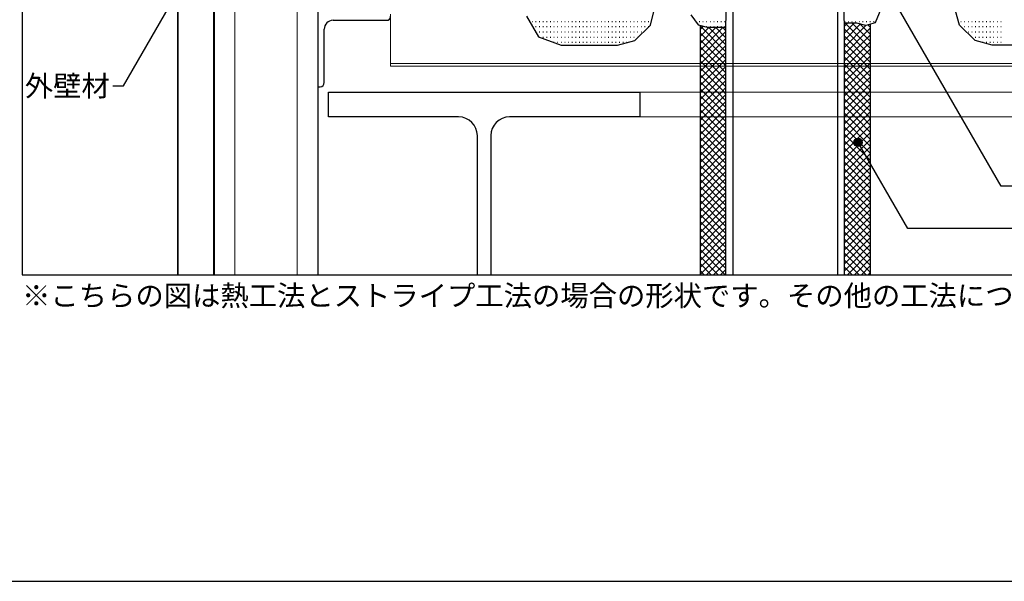
# Model space of a CAD drawing. Units: millimetres. Extents: x 0 to 2760, y 0 to 1910.
# Drawn here: x 478 to 1426, y 0 to 541 of the extents above; entities that cross this region are included whole.
import ezdxf
from ezdxf.enums import TextEntityAlignment as Align

# ---------------------------------------------------------------- set-up
doc = ezdxf.new("R2010")
doc.units = ezdxf.units.MM
doc.layers.get('0').update_dxf_attribs({"plot": 0})
for name, color, linetype in [('bo-do', 3, 'Continuous'), ('dannnetu', 6, 'Continuous'), ('doubuti', 5, 'Continuous'), ('HATCH', 9, 'Continuous'), ('KANAMONO', 5, 'Continuous'), ('MOJI', 7, 'Continuous'), ('TEKKOTU', 7, 'Continuous'), ('WAKU', 7, 'Continuous')]:
    doc.layers.add(name, color=color, linetype=linetype)
doc.styles.add('MSゴシック', font='txt')

msp = doc.modelspace()

# ---------------------------------------------------------------- hatches: boundary and pattern name
at = {"layer": 'MOJI'}
h = msp.add_hatch(color=256, dxfattribs=at)
edge = h.paths.add_edge_path()
edge.add_arc((1285.28, 422.44), 4, 0, 360)

# ---------------------------------------------------------------- linework, layer by layer
for p, q in [((480, 1495), (480, 295)), ((480, 295), (2280, 295))]:
    msp.add_line(p, q)
at = {"layer": 'bo-do'}
for p, q in [((630, 295), (630, 1071)), ((630.35, 295), (630.35, 1071)), ((664.65, 295), (664.65, 1071)), ((665, 295), (665, 1071))]:
    msp.add_line(p, q, dxfattribs=at)
at = {"layer": 'dannnetu'}
for p, q in [((1312.58, 564.5), (1301.66, 537.58)), ((1085.14, 535.47), (1089.29, 550.96)), ((965.82, 544.16), (977.34, 523.97)), ((1124.11, 545.16), (1131.34, 535.71)), ((1382.86, 535.47), (1379.19, 549.15)), ((1070.11, 520.44), (1085.14, 535.47)), ((1131.34, 535.71), (1139.93, 533.4)), ((1133, 535.26), (1133, 295)), ((1139.93, 533.4), (1151.59, 533.4)), ((1151.59, 533.4), (1158, 533.4)), ((1284.15, 537.4), (1271.94, 537.4)), ((1292.58, 535.15), (1284.15, 537.4)), ((1301.66, 537.58), (1292.58, 535.15)), ((1297, 536.33), (1297, 295)), ((1301.66, 537.58), (1301.66, 537.58)), ((1397.89, 520.44), (1382.86, 535.47)), ((977.34, 523.97), (999.1, 516)), ((999.1, 516), (1053.53, 516)), ((1053.53, 516), (1070.11, 520.44)), ((1414.47, 516), (1397.89, 520.44)), ((1466.18, 516), (1414.47, 516))]:
    msp.add_line(p, q, dxfattribs=at)
at = {"layer": 'doubuti'}
for p, q in [((665, 1021), (665, 295)), ((765, 1021), (765, 295))]:
    msp.add_line(p, q, dxfattribs=at)
at = {"layer": 'doubuti', "lineweight": 5}
for p, q in [((685, 1021), (685, 295)), ((745, 1021), (745, 295)), ((835, 546), (835, 496)), ((835, 498.3), (1595, 498.3)), ((835, 496), (1595, 496))]:
    msp.add_line(p, q, dxfattribs=at)
at = {"layer": 'HATCH', "linetype": 'Continuous'}
for p, q in [((971.14, 538.94), (971.64, 538.94)), ((974.64, 538.94), (975.14, 538.94)), ((974.64, 533.94), (975.14, 533.94)), ((978.14, 538.94), (978.64, 538.94)), ((978.14, 533.94), (978.64, 533.94)), ((981.64, 538.94), (982.14, 538.94)), ((981.64, 533.94), (982.14, 533.94)), ((985.14, 538.94), (985.64, 538.94)), ((985.14, 533.94), (985.64, 533.94)), ((988.64, 538.94), (989.14, 538.94)), ((988.64, 533.94), (989.14, 533.94)), ((992.14, 538.94), (992.64, 538.94)), ((992.14, 533.94), (992.64, 533.94)), ((995.64, 538.94), (996.14, 538.94)), ((995.64, 533.94), (996.14, 533.94)), ((999.14, 538.94), (999.64, 538.94)), ((999.14, 533.94), (999.64, 533.94)), ((1002.64, 538.94), (1003.14, 538.94)), ((1002.64, 533.94), (1003.14, 533.94)), ((1006.14, 538.94), (1006.64, 538.94)), ((1006.14, 533.94), (1006.64, 533.94)), ((1009.64, 538.94), (1010.14, 538.94)), ((1009.64, 533.94), (1010.14, 533.94)), ((1013.14, 538.94), (1013.64, 538.94)), ((1013.14, 533.94), (1013.64, 533.94)), ((1016.64, 538.94), (1017.14, 538.94)), ((1016.64, 533.94), (1017.14, 533.94)), ((1020.14, 538.94), (1020.64, 538.94)), ((1020.14, 533.94), (1020.64, 533.94)), ((1023.64, 538.94), (1024.14, 538.94)), ((1023.64, 533.94), (1024.14, 533.94)), ((1027.14, 538.94), (1027.64, 538.94)), ((1027.14, 533.94), (1027.64, 533.94)), ((1030.64, 538.94), (1031.14, 538.94)), ((1030.64, 533.94), (1031.14, 533.94)), ((1034.14, 538.94), (1034.64, 538.94)), ((1034.14, 533.94), (1034.64, 533.94)), ((1037.64, 538.94), (1038.14, 538.94)), ((1037.64, 533.94), (1038.14, 533.94)), ((1041.14, 538.94), (1041.64, 538.94)), ((1041.14, 533.94), (1041.64, 533.94)), ((1044.64, 538.94), (1045.14, 538.94)), ((1044.64, 533.94), (1045.14, 533.94)), ((1048.14, 538.94), (1048.64, 538.94)), ((1048.14, 533.94), (1048.64, 533.94)), ((1051.64, 538.94), (1052.14, 538.94)), ((1051.64, 533.94), (1052.14, 533.94)), ((1055.14, 538.94), (1055.64, 538.94)), ((1055.14, 533.94), (1055.64, 533.94)), ((1058.64, 538.94), (1059.14, 538.94)), ((1058.64, 533.94), (1059.14, 533.94)), ((1062.14, 538.94), (1062.64, 538.94)), ((1062.14, 533.94), (1062.64, 533.94)), ((1065.64, 538.94), (1066.14, 538.94)), ((1065.64, 533.94), (1066.14, 533.94)), ((1069.14, 538.94), (1069.64, 538.94)), ((1069.14, 533.94), (1069.64, 533.94)), ((1072.64, 538.94), (1073.14, 538.94)), ((1072.64, 533.94), (1073.14, 533.94)), ((1076.14, 538.94), (1076.64, 538.94)), ((1076.14, 533.94), (1076.64, 533.94)), ((1079.64, 538.94), (1080.14, 538.94)), ((1079.64, 533.94), (1080.14, 533.94)), ((1083.14, 538.94), (1083.64, 538.94)), ((1083.14, 533.94), (1083.6, 533.94)), ((1128.87, 538.94), (1129.14, 538.94)), ((1132.14, 538.94), (1132.64, 538.94)), ((1158, 509.81), (1133, 534.81)), ((1133, 531.2), (1136.2, 534.4)), ((1133, 524.46), (1141.94, 533.4)), ((1133, 517.73), (1148.67, 533.4)), ((1133, 510.99), (1155.41, 533.4)), ((1135.64, 538.94), (1136.14, 538.94)), ((1139.14, 538.94), (1139.64, 538.94)), ((1139.14, 533.94), (1139.64, 533.94)), ((1158, 516.55), (1141.14, 533.4)), ((1142.64, 538.94), (1143.14, 538.94)), ((1142.64, 533.94), (1143.14, 533.94)), ((1146.14, 538.94), (1146.64, 538.94)), ((1146.14, 533.94), (1146.64, 533.94)), ((1158, 523.28), (1147.88, 533.4)), ((1149.64, 538.94), (1150.14, 538.94)), ((1149.64, 533.94), (1150.14, 533.94)), ((1153.14, 538.94), (1153.64, 538.94)), ((1153.14, 533.94), (1153.64, 533.94)), ((1158, 530.02), (1154.61, 533.4)), ((1156.64, 538.94), (1157.14, 538.94)), ((1156.64, 533.94), (1157.14, 533.94)), ((1272, 534.53), (1274.88, 537.4)), ((1272, 527.79), (1281.61, 537.4)), ((1272, 521.06), (1287.46, 536.52)), ((1272, 514.32), (1292.92, 535.24)), ((1272, 507.58), (1297, 532.58)), ((1297, 506.49), (1272, 531.49)), ((1272.14, 538.94), (1272.64, 538.94)), ((1297, 513.22), (1272.82, 537.4)), ((1275.64, 538.94), (1276.14, 538.94)), ((1279.14, 538.94), (1279.64, 538.94)), ((1297, 519.96), (1279.55, 537.4)), ((1282.64, 538.94), (1283.14, 538.94)), ((1286.14, 538.94), (1286.64, 538.94)), ((1297, 526.69), (1287.07, 536.62)), ((1289.64, 538.94), (1290.14, 538.94)), ((1293.14, 538.94), (1293.64, 538.94)), ((1297, 533.43), (1294.71, 535.72)), ((1296.64, 538.94), (1297.14, 538.94)), ((1300.14, 538.94), (1300.64, 538.94)), ((1384.14, 538.94), (1384.64, 538.94)), ((1384.4, 533.94), (1384.64, 533.94)), ((1387.64, 538.94), (1388.14, 538.94)), ((1387.64, 533.94), (1388.14, 533.94)), ((1391.14, 538.94), (1391.64, 538.94)), ((1391.14, 533.94), (1391.64, 533.94)), ((1394.64, 538.94), (1395.14, 538.94)), ((1394.64, 533.94), (1395.14, 533.94)), ((1398.14, 538.94), (1398.64, 538.94)), ((1398.14, 533.94), (1398.64, 533.94)), ((1401.64, 538.94), (1402.14, 538.94)), ((1401.64, 533.94), (1402.14, 533.94)), ((1405.14, 538.94), (1405.64, 538.94)), ((1405.14, 533.94), (1405.64, 533.94)), ((1408.64, 538.94), (1409.14, 538.94)), ((1408.64, 533.94), (1409.14, 533.94)), ((1412.14, 538.94), (1412.64, 538.94)), ((1412.14, 533.94), (1412.64, 533.94)), ((1415.64, 538.94), (1416.14, 538.94)), ((1415.64, 533.94), (1416.14, 533.94)), ((1419.14, 538.94), (1419.64, 538.94)), ((1419.14, 533.94), (1419.64, 533.94)), ((1422.64, 538.94), (1423.14, 538.94)), ((1422.64, 533.94), (1423.14, 533.94)), ((974.64, 528.94), (975.14, 528.94)), ((978.14, 528.94), (978.64, 528.94)), ((978.14, 523.94), (978.64, 523.94)), ((981.64, 528.94), (982.14, 528.94)), ((981.64, 523.94), (982.14, 523.94)), ((985.14, 528.94), (985.64, 528.94)), ((985.14, 523.94), (985.64, 523.94)), ((988.64, 528.94), (989.14, 528.94)), ((988.64, 523.94), (989.14, 523.94)), ((992.14, 528.94), (992.64, 528.94)), ((992.14, 523.94), (992.64, 523.94)), ((995.64, 528.94), (996.14, 528.94)), ((995.64, 523.94), (996.14, 523.94)), ((999.14, 528.94), (999.64, 528.94)), ((999.14, 523.94), (999.64, 523.94)), ((1002.64, 528.94), (1003.14, 528.94)), ((1002.64, 523.94), (1003.14, 523.94)), ((1006.14, 528.94), (1006.64, 528.94)), ((1006.14, 523.94), (1006.64, 523.94)), ((1009.64, 528.94), (1010.14, 528.94)), ((1009.64, 523.94), (1010.14, 523.94)), ((1013.14, 528.94), (1013.64, 528.94)), ((1013.14, 523.94), (1013.64, 523.94)), ((1016.64, 528.94), (1017.14, 528.94)), ((1016.64, 523.94), (1017.14, 523.94)), ((1020.14, 528.94), (1020.64, 528.94)), ((1020.14, 523.94), (1020.64, 523.94)), ((1023.64, 528.94), (1024.14, 528.94)), ((1023.64, 523.94), (1024.14, 523.94)), ((1027.14, 528.94), (1027.64, 528.94)), ((1027.14, 523.94), (1027.64, 523.94)), ((1030.64, 528.94), (1031.14, 528.94)), ((1030.64, 523.94), (1031.14, 523.94)), ((1034.14, 528.94), (1034.64, 528.94)), ((1034.14, 523.94), (1034.64, 523.94)), ((1037.64, 528.94), (1038.14, 528.94)), ((1037.64, 523.94), (1038.14, 523.94)), ((1041.14, 528.94), (1041.64, 528.94)), ((1041.14, 523.94), (1041.64, 523.94)), ((1044.64, 528.94), (1045.14, 528.94)), ((1044.64, 523.94), (1045.14, 523.94)), ((1048.14, 528.94), (1048.64, 528.94)), ((1048.14, 523.94), (1048.64, 523.94)), ((1051.64, 528.94), (1052.14, 528.94)), ((1051.64, 523.94), (1052.14, 523.94)), ((1055.14, 528.94), (1055.64, 528.94)), ((1055.14, 523.94), (1055.64, 523.94)), ((1058.64, 528.94), (1059.14, 528.94)), ((1058.64, 523.94), (1059.14, 523.94)), ((1062.14, 528.94), (1062.64, 528.94)), ((1062.14, 523.94), (1062.64, 523.94)), ((1065.64, 528.94), (1066.14, 528.94)), ((1065.64, 523.94), (1066.14, 523.94)), ((1069.14, 528.94), (1069.64, 528.94)), ((1069.14, 523.94), (1069.64, 523.94)), ((1072.64, 528.94), (1073.14, 528.94)), ((1072.64, 523.94), (1073.14, 523.94)), ((1076.14, 528.94), (1076.64, 528.94)), ((1133, 504.26), (1158, 529.26)), ((1158, 503.08), (1133, 528.08)), ((1133.78, 498.3), (1158, 522.52)), ((1272, 500.85), (1297, 525.85)), ((1297, 499.75), (1272, 524.75)), ((1391.14, 528.94), (1391.64, 528.94)), ((1394.64, 528.94), (1395.14, 528.94)), ((1394.64, 523.94), (1395.14, 523.94)), ((1398.14, 528.94), (1398.64, 528.94)), ((1398.14, 523.94), (1398.64, 523.94)), ((1401.64, 528.94), (1402.14, 528.94)), ((1401.64, 523.94), (1402.14, 523.94)), ((1405.14, 528.94), (1405.64, 528.94)), ((1405.14, 523.94), (1405.64, 523.94)), ((1408.64, 528.94), (1409.14, 528.94)), ((1408.64, 523.94), (1409.14, 523.94)), ((1412.14, 528.94), (1412.64, 528.94)), ((1412.14, 523.94), (1412.64, 523.94)), ((1415.64, 528.94), (1416.14, 528.94)), ((1415.64, 523.94), (1416.14, 523.94)), ((1419.14, 528.94), (1419.64, 528.94)), ((1419.14, 523.94), (1419.64, 523.94)), ((1422.64, 528.94), (1423.14, 528.94)), ((1422.64, 523.94), (1423.14, 523.94)), ((992.14, 518.94), (992.64, 518.94)), ((995.64, 518.94), (996.14, 518.94)), ((999.14, 518.94), (999.64, 518.94)), ((1002.64, 518.94), (1003.14, 518.94)), ((1006.14, 518.94), (1006.64, 518.94)), ((1009.64, 518.94), (1010.14, 518.94)), ((1013.14, 518.94), (1013.64, 518.94)), ((1016.64, 518.94), (1017.14, 518.94)), ((1020.14, 518.94), (1020.64, 518.94)), ((1023.64, 518.94), (1024.14, 518.94)), ((1027.14, 518.94), (1027.64, 518.94)), ((1030.64, 518.94), (1031.14, 518.94)), ((1034.14, 518.94), (1034.64, 518.94)), ((1037.64, 518.94), (1038.14, 518.94)), ((1041.14, 518.94), (1041.64, 518.94)), ((1044.64, 518.94), (1045.14, 518.94)), ((1048.14, 518.94), (1048.64, 518.94)), ((1051.64, 518.94), (1052.14, 518.94)), ((1055.14, 518.94), (1055.64, 518.94)), ((1058.64, 518.94), (1059.14, 518.94)), ((1062.14, 518.94), (1062.64, 518.94)), ((1156.04, 498.3), (1133, 521.34)), ((1149.31, 498.3), (1133, 514.61)), ((1140.51, 498.3), (1158, 515.79)), ((1291.71, 498.3), (1272, 518.01)), ((1276.19, 498.3), (1297, 519.11)), ((1282.92, 498.3), (1297, 512.38)), ((1405.14, 518.94), (1405.64, 518.94)), ((1408.64, 518.94), (1409.14, 518.94)), ((1412.14, 518.94), (1412.64, 518.94)), ((1415.64, 518.94), (1416.14, 518.94)), ((1419.14, 518.94), (1419.64, 518.94)), ((1422.64, 518.94), (1423.14, 518.94)), ((1142.57, 498.3), (1133, 507.87)), ((1147.25, 498.3), (1158, 509.05)), ((1284.98, 498.3), (1272, 511.28)), ((1278.24, 498.3), (1272, 504.54)), ((1289.66, 498.3), (1297, 505.64)), ((1135.84, 498.3), (1133, 501.14)), ((1133, 497.52), (1133.78, 498.3)), ((1133, 490.79), (1138.21, 496)), ((1133, 484.05), (1144.95, 496)), ((1133, 477.32), (1151.68, 496)), ((1156.4, 471), (1133, 494.4)), ((1133.42, 471), (1158, 495.58)), ((1138.14, 496), (1135.84, 498.3)), ((1158, 476.14), (1138.14, 496)), ((1138.21, 496), (1140.51, 498.3)), ((1144.87, 496), (1142.57, 498.3)), ((1158, 482.87), (1144.87, 496)), ((1144.95, 496), (1147.25, 498.3)), ((1151.61, 496), (1149.31, 498.3)), ((1158, 489.61), (1151.61, 496)), ((1151.68, 496), (1153.98, 498.3)), ((1153.98, 498.3), (1158, 502.32)), ((1158, 496.34), (1156.04, 498.3)), ((1273.81, 496), (1272, 497.81)), ((1272, 494.11), (1273.89, 496)), ((1272, 487.38), (1280.62, 496)), ((1272, 480.64), (1287.36, 496)), ((1272, 473.91), (1294.09, 496)), ((1297, 472.81), (1273.81, 496)), ((1273.89, 496), (1276.19, 498.3)), ((1280.54, 496), (1278.24, 498.3)), ((1297, 479.54), (1280.54, 496)), ((1280.62, 496), (1282.92, 498.3)), ((1287.28, 496), (1284.98, 498.3)), ((1297, 486.28), (1287.28, 496)), ((1287.36, 496), (1289.66, 498.3)), ((1294.01, 496), (1291.71, 498.3)), ((1297, 493.01), (1294.01, 496)), ((1294.09, 496), (1296.39, 498.3)), ((1296.39, 498.3), (1297, 498.91)), ((1149.66, 471), (1133, 487.66)), ((1140.15, 471), (1158, 488.85)), ((1292.07, 471), (1272, 491.07)), ((1285.34, 471), (1272, 484.34)), ((1275.83, 471), (1297, 492.17)), ((1282.56, 471), (1297, 485.44)), ((1142.93, 471), (1133, 480.93)), ((1146.89, 471), (1158, 482.11)), ((1153.62, 471), (1158, 475.38)), ((1278.6, 471), (1272, 477.6)), ((1289.3, 471), (1297, 478.7)), ((1136.19, 471), (1133, 474.19)), ((1133, 470.58), (1133.42, 471)), ((1133, 463.85), (1140.15, 471)), ((1133, 457.11), (1146.89, 471)), ((1133, 450.38), (1153.62, 471)), ((1153.46, 447), (1133, 467.46)), ((1158, 449.19), (1136.19, 471)), ((1136.36, 447), (1158, 468.64)), ((1158, 455.93), (1142.93, 471)), ((1158, 462.66), (1149.66, 471)), ((1158, 469.4), (1156.4, 471)), ((1272, 467.17), (1275.83, 471)), ((1272, 460.44), (1282.56, 471)), ((1272, 453.7), (1289.3, 471)), ((1295.87, 447), (1272, 470.87)), ((1272.03, 447), (1296.03, 471)), ((1297, 452.6), (1278.6, 471)), ((1278.77, 447), (1297, 465.23)), ((1297, 459.34), (1285.34, 471)), ((1297, 466.07), (1292.07, 471)), ((1296.03, 471), (1297, 471.97)), ((1146.72, 447), (1133, 460.72)), ((1143.09, 447), (1158, 461.91)), ((1289.13, 447), (1272, 464.13)), ((1282.4, 447), (1272, 457.4)), ((1285.5, 447), (1297, 458.5)), ((1139.99, 447), (1133, 453.99)), ((1133.25, 447), (1133, 447.25)), ((1133, 443.64), (1136.36, 447)), ((1133, 436.91), (1143.09, 447)), ((1133, 430.17), (1149.83, 447)), ((1133, 423.44), (1156.56, 447)), ((1158, 422.25), (1133.25, 447)), ((1158, 428.99), (1139.99, 447)), ((1158, 435.72), (1146.72, 447)), ((1149.83, 447), (1158, 455.17)), ((1158, 442.46), (1153.46, 447)), ((1156.56, 447), (1158, 448.44)), ((1275.66, 447), (1272, 450.66)), ((1272, 446.97), (1272.03, 447)), ((1272, 440.23), (1278.77, 447)), ((1272, 433.5), (1285.5, 447)), ((1272, 426.76), (1292.24, 447)), ((1297, 425.66), (1275.66, 447)), ((1297, 432.4), (1282.4, 447)), ((1297, 439.13), (1289.13, 447)), ((1292.24, 447), (1297, 451.76)), ((1297, 445.87), (1295.87, 447)), ((1133, 416.7), (1158, 441.7)), ((1158, 415.52), (1133, 440.52)), ((1272, 420.03), (1297, 445.03)), ((1297, 418.93), (1272, 443.93)), ((1272, 413.29), (1297, 438.29)), ((1297, 412.19), (1272, 437.19)), ((1133, 409.97), (1158, 434.97)), ((1158, 408.78), (1133, 433.78)), ((1133, 403.23), (1158, 428.23)), ((1158, 402.05), (1133, 427.05)), ((1272, 406.56), (1297, 431.56)), ((1297, 405.46), (1272, 430.46)), ((1133, 396.5), (1158, 421.5)), ((1158, 395.31), (1133, 420.31)), ((1272, 399.82), (1297, 424.82)), ((1297, 398.72), (1272, 423.72)), ((1272, 393.09), (1297, 418.09)), ((1133, 389.76), (1158, 414.76)), ((1158, 388.58), (1133, 413.58)), ((1133, 383.03), (1158, 408.03)), ((1297, 391.99), (1272, 416.99)), ((1272, 386.35), (1297, 411.35)), ((1297, 385.25), (1272, 410.25)), ((1158, 381.84), (1133, 406.84)), ((1133, 376.29), (1158, 401.29)), ((1158, 375.11), (1133, 400.11)), ((1272, 379.62), (1297, 404.62)), ((1297, 378.52), (1272, 403.52)), ((1133, 369.55), (1158, 394.55)), ((1158, 368.37), (1133, 393.37)), ((1272, 372.88), (1297, 397.88)), ((1297, 371.78), (1272, 396.78)), ((1272, 366.15), (1297, 391.15)), ((1297, 365.05), (1272, 390.05)), ((1133, 362.82), (1158, 387.82)), ((1158, 361.64), (1133, 386.64)), ((1133, 356.08), (1158, 381.08)), ((1158, 354.9), (1133, 379.9)), ((1272, 359.41), (1297, 384.41)), ((1297, 358.31), (1272, 383.31)), ((1133, 349.35), (1158, 374.35)), ((1158, 348.17), (1133, 373.17)), ((1272, 352.68), (1297, 377.68)), ((1297, 351.58), (1272, 376.58)), ((1272, 345.94), (1297, 370.94)), ((1133, 342.61), (1158, 367.61)), ((1158, 341.43), (1133, 366.43)), ((1133, 335.88), (1158, 360.88)), ((1297, 344.84), (1272, 369.84)), ((1272, 339.2), (1297, 364.2)), ((1297, 338.11), (1272, 363.11)), ((1158, 334.7), (1133, 359.7)), ((1133, 329.14), (1158, 354.14)), ((1158, 327.96), (1133, 352.96)), ((1272, 332.47), (1297, 357.47)), ((1297, 331.37), (1272, 356.37)), ((1133, 322.41), (1158, 347.41)), ((1158, 321.23), (1133, 346.23)), ((1272, 325.73), (1297, 350.73)), ((1297, 324.63), (1272, 349.63)), ((1272, 319), (1297, 344)), ((1297, 317.9), (1272, 342.9)), ((1133, 315.67), (1158, 340.67)), ((1158, 314.49), (1133, 339.49)), ((1133, 308.94), (1158, 333.94)), ((1158, 307.76), (1133, 332.76)), ((1272, 312.26), (1297, 337.26)), ((1297, 311.16), (1272, 336.16)), ((1133, 302.2), (1158, 327.2)), ((1158, 301.02), (1133, 326.02)), ((1272, 305.53), (1297, 330.53)), ((1297, 304.43), (1272, 329.43)), ((1272, 298.79), (1297, 323.79)), ((1297, 297.69), (1272, 322.69)), ((1133, 295.47), (1158, 320.47)), ((1157.29, 295), (1133, 319.29)), ((1139.27, 295), (1158, 313.73)), ((1292.96, 295), (1272, 315.96)), ((1274.94, 295), (1297, 317.06)), ((1150.55, 295), (1133, 312.55)), ((1143.81, 295), (1133, 305.81)), ((1146, 295), (1158, 307)), ((1286.22, 295), (1272, 309.22)), ((1281.68, 295), (1297, 310.32)), ((1288.41, 295), (1297, 303.59)), ((1137.08, 295), (1133, 299.08)), ((1152.74, 295), (1158, 300.26)), ((1279.49, 295), (1272, 302.49)), ((1272.75, 295), (1272, 295.75)), ((1295.15, 295), (1297, 296.85))]:
    msp.add_line(p, q, dxfattribs=at)
at = {"layer": 'KANAMONO'}
for p, q in [((1158, 535.4), (1159.38, 579.5)), ((1164.6, 579.5), (1164.6, 295)), ((1265.4, 579.5), (1265.4, 295)), ((1272, 535.4), (1270.62, 579.5)), ((1158, 295), (1158, 535.4)), ((1272, 295), (1272, 535.4))]:
    msp.add_line(p, q, dxfattribs=at)
at = {"layer": 'KANAMONO', "ltscale": 20}
for p, q in [((765, 546), (765, 476)), ((771, 480), (771, 531.5)), ((779.5, 540), (831, 540)), ((765, 476), (767, 476))]:
    msp.add_line(p, q, dxfattribs=at)
for centre, radius, start, end in [((831, 544), 4, 270, 0), ((779.5, 531.5), 8.5, 90, 180), ((767, 480), 4, 270, 0)]:
    msp.add_arc(centre, radius, start, end, dxfattribs=at)
at = {"layer": 'MOJI'}
for p, q in [((577.64, 476.87), (645.63, 594.63)), ((1422.9, 380.37), (1311.14, 573.94)), ((567.45, 476.87), (577.64, 476.87)), ((1333.04, 339.73), (1285.28, 422.44)), ((1497.33, 380.81), (1422.9, 380.37)), ((1457.59, 339.73), (1333.04, 339.73))]:
    msp.add_line(p, q, dxfattribs=at)
msp.add_circle((1285.28, 422.44), 4, dxfattribs=at)
at = {"layer": 'TEKKOTU', "ltscale": 20}
for p, q in [((775, 447), (775, 471)), ((775, 471), (1075, 471)), ((1075, 471), (1075, 447)), ((900.5, 447), (775, 447)), ((1075, 447), (949.5, 447)), ((918.5, 295), (918.5, 429)), ((931.5, 429), (931.5, 295))]:
    msp.add_line(p, q, dxfattribs=at)
at = {"layer": 'TEKKOTU', "lineweight": 5, "ltscale": 20}
for p, q in [((1075, 471), (2280, 471)), ((1075, 447), (2280, 447))]:
    msp.add_line(p, q, dxfattribs=at)
at = {"layer": 'TEKKOTU', "ltscale": 20}
for centre, start, end in [((900.5, 429), 0, 90), ((949.5, 429), 90, 180)]:
    msp.add_arc(centre, 18, start, end, dxfattribs=at)
at = {"layer": 'WAKU'}
msp.add_line((0, 0), (2760, 0), dxfattribs=at)

# ---------------------------------------------------------------- texts
at = {"layer": 'MOJI', "style": 'MSゴシック'}
msp.add_text('外壁材', height=20, dxfattribs=at).set_placement((564.45, 476.87), align=Align.MIDDLE_RIGHT)
msp.add_text('※こちらの図は熱工法とストライプ工法の場合の形状です。その他の工法については出入隅の形状等一部が異なります。', height=20, dxfattribs=at).set_placement((480, 275), align=Align.MIDDLE_LEFT)

doc.saveas('drawing.dxf')
